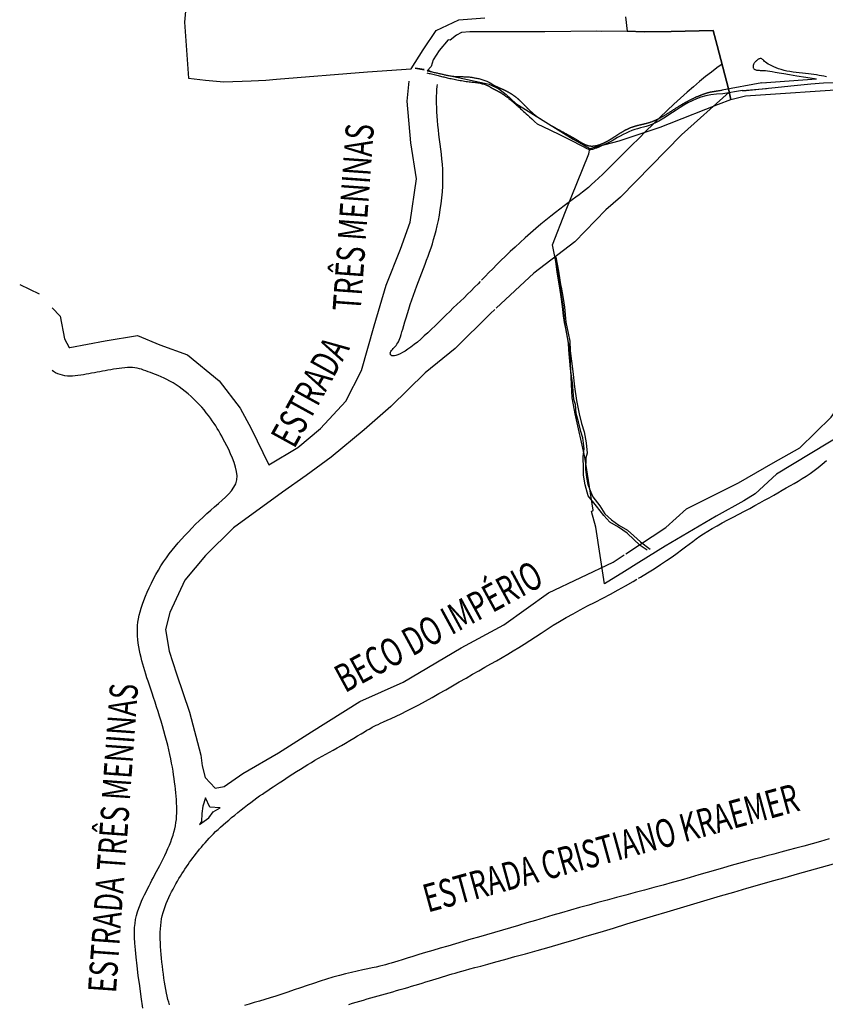
# Model space of a CAD drawing. Extents: x 181011 to 183676, y 1665935 to 1666937.
# Drawn here: x 183459 to 183504, y 1666431 to 1666486 of the extents above; entities that cross this region are included whole.
import ezdxf

# ---------------------------------------------------------------- set-up
doc = ezdxf.new("R2010")
doc.units = 0
doc.header["$LTSCALE"] = 10
doc.header["$MEASUREMENT"] = 0
doc.linetypes.add('DASHED', pattern=[0.75, 0.5, -0.25])
doc.linetypes.add('HIDDEN', pattern=[0.375, 0.25, -0.125])
doc.layers.add('TOP-SITUAÇÃO', color=7, linetype='Continuous')
doc.styles.add('8000', font='ROMANS.SHX', dxfattribs={"height": 12})

msp = doc.modelspace()

# ---------------------------------------------------------------- linework, layer by layer
at = {"layer": 'TOP-SITUAÇÃO'}
for p, q in [((183481.378, 1666483.59), (183481.868, 1666483.508)), ((183481.383, 1666483.616), (183481.872, 1666483.534)), ((183480.924, 1666481.76), (183481.04, 1666482.866)), ((183481.141, 1666479.436), (183480.924, 1666481.76)), ((183481.447, 1666477.425), (183481.141, 1666479.436)), ((183481.094, 1666474.994), (183481.447, 1666477.425)), ((183480.565, 1666473.49), (183481.094, 1666474.994)), ((183479.762, 1666471.491), (183480.565, 1666473.49)), ((183459.321, 1666471.533), (183460.411, 1666470.997)), ((183479.083, 1666469.22), (183479.762, 1666471.491)), ((183461.137, 1666470.227), (183461.58, 1666469.756)), ((183461.58, 1666469.756), (183461.818, 1666468.499)), ((183478.373, 1666466.721), (183479.083, 1666469.22)), ((183461.818, 1666468.499), (183462.087, 1666468.016)), ((183464.082, 1666468.377), (183465.899, 1666468.677)), ((183465.899, 1666468.677), (183467.127, 1666468.155)), ((183462.087, 1666468.016), (183462.112, 1666468.005)), ((183462.112, 1666468.005), (183464.082, 1666468.377)), ((183467.127, 1666468.155), (183468.682, 1666467.594)), ((183468.682, 1666467.594), (183470.443, 1666466.154)), ((183477.515, 1666465.008), (183478.373, 1666466.721)), ((183470.443, 1666466.154), (183471.611, 1666464.618)), ((183471.611, 1666464.618), (183472.223, 1666463.496)), ((183476.104, 1666463.485), (183477.515, 1666465.008)), ((183472.223, 1666463.496), (183473.222, 1666461.463)), ((183474.827, 1666462.431), (183476.104, 1666463.485)), ((183473.222, 1666461.463), (183474.827, 1666462.431))]:
    msp.add_line(p, q, dxfattribs=at)
for points in [[(183468.708, 1666488.465), (183468.504, 1666486.153), (183468.74, 1666483.045), (183469.678, 1666482.921), (183470.713, 1666482.835), (183472.226, 1666482.886), (183473.038, 1666482.93), (183473.645, 1666482.976), (183478.707, 1666483.391), (183481.151, 1666483.553), (183481.813, 1666484.616), (183482.539, 1666485.702), (183483.809, 1666486.292), (183483.809, 1666486.292), (183485.264, 1666486.396)], [(183493.104, 1666486.456), (183493.191, 1666485.659), (183494.136, 1666485.625), (183495.64, 1666485.634), (183497.993, 1666485.688), (183498.217, 1666484.857), (183498.84, 1666482.441), (183498.985, 1666481.847), (183499.794, 1666482.043), (183505.917, 1666482.462), (183506.832, 1666482.29), (183511.093, 1666482.323), (183511.323, 1666482.912), (183511.251, 1666483.657), (183509.844, 1666485.041), (183509.778, 1666485.423), (183510.517, 1666485.561), (183510.849, 1666486.498)], [(183504.31, 1666483.115), (183504.168, 1666483.141), (183504.03, 1666483.166), (183503.893, 1666483.19), (183503.754, 1666483.214), (183503.611, 1666483.236), (183503.462, 1666483.256), (183503.304, 1666483.275), (183503.139, 1666483.293), (183502.969, 1666483.311), (183502.795, 1666483.33), (183502.62, 1666483.351), (183502.445, 1666483.375), (183502.273, 1666483.403), (183502.104, 1666483.436), (183501.942, 1666483.473), (183501.786, 1666483.516), (183501.639, 1666483.563), (183501.5, 1666483.612), (183501.372, 1666483.664), (183501.255, 1666483.718), (183501.15, 1666483.772), (183501.058, 1666483.825), (183500.979, 1666483.878), (183500.913, 1666483.928), (183500.858, 1666483.975), (183500.811, 1666484.018), (183500.771, 1666484.056), (183500.736, 1666484.087), (183500.704, 1666484.111), (183500.673, 1666484.127), (183500.641, 1666484.133), (183500.609, 1666484.132), (183500.577, 1666484.124), (183500.545, 1666484.11), (183500.513, 1666484.091), (183500.482, 1666484.069), (183500.451, 1666484.045), (183500.421, 1666484.02), (183500.393, 1666483.995), (183500.366, 1666483.97), (183500.34, 1666483.945), (183500.317, 1666483.92), (183500.295, 1666483.894), (183500.276, 1666483.868), (183500.258, 1666483.841), (183500.244, 1666483.813), (183500.232, 1666483.784), (183500.223, 1666483.754), (183500.217, 1666483.724), (183500.215, 1666483.694), (183500.216, 1666483.665), (183500.221, 1666483.637), (183500.23, 1666483.61), (183500.243, 1666483.586), (183500.261, 1666483.564), (183500.283, 1666483.544), (183500.31, 1666483.527), (183500.341, 1666483.512), (183500.375, 1666483.5), (183500.414, 1666483.49), (183500.457, 1666483.482), (183500.504, 1666483.477), (183500.554, 1666483.474), (183500.61, 1666483.473), (183500.673, 1666483.472), (183500.744, 1666483.469), (183500.825, 1666483.466), (183500.918, 1666483.459), (183501.024, 1666483.447), (183501.146, 1666483.431), (183501.285, 1666483.409), (183501.453, 1666483.379), (183501.662, 1666483.342), (183501.925, 1666483.296), (183502.253, 1666483.24), (183502.659, 1666483.174), (183503.155, 1666483.096), (183503.753, 1666483.006)], [(183482.025, 1666483.332), (183482.083, 1666483.32), (183482.147, 1666483.305), (183482.216, 1666483.289), (183482.289, 1666483.272), (183482.363, 1666483.254), (183482.438, 1666483.235), (183482.513, 1666483.217), (183482.585, 1666483.199), (183482.654, 1666483.182), (183482.72, 1666483.165), (183482.784, 1666483.149), (183482.847, 1666483.133), (183482.909, 1666483.118), (183482.971, 1666483.103), (183483.034, 1666483.088), (183483.1, 1666483.072), (183483.167, 1666483.057), (183483.237, 1666483.041), (183483.31, 1666483.025), (183483.384, 1666483.009), (183483.461, 1666482.992), (183483.54, 1666482.976), (183483.621, 1666482.96), (183483.704, 1666482.944), (183483.789, 1666482.929), (183483.874, 1666482.914), (183483.961, 1666482.899), (183484.047, 1666482.885), (183484.132, 1666482.872), (183484.217, 1666482.859), (183484.299, 1666482.848), (183484.379, 1666482.838), (183484.456, 1666482.829), (183484.53, 1666482.821), (183484.602, 1666482.813), (183484.671, 1666482.806), (183484.739, 1666482.798), (183484.805, 1666482.79), (183484.87, 1666482.78), (183484.933, 1666482.769), (183484.996, 1666482.757), (183485.057, 1666482.743), (183485.116, 1666482.728), (183485.173, 1666482.712), (183485.226, 1666482.696), (183485.275, 1666482.68), (183485.32, 1666482.664), (183485.359, 1666482.649), (183485.392, 1666482.636), (183485.421, 1666482.623), (183485.445, 1666482.612), (183485.465, 1666482.601), (183485.482, 1666482.591), (183485.497, 1666482.582), (183485.51, 1666482.573), (183485.523, 1666482.564), (183485.536, 1666482.556), (183485.549, 1666482.547), (183485.562, 1666482.539), (183485.575, 1666482.531), (183485.588, 1666482.523), (183485.602, 1666482.515), (183485.615, 1666482.507), (183485.628, 1666482.5), (183485.641, 1666482.492), (183485.655, 1666482.484), (183485.668, 1666482.477), (183485.682, 1666482.47), (183485.695, 1666482.462), (183485.709, 1666482.455), (183485.722, 1666482.448), (183485.736, 1666482.441), (183485.75, 1666482.434), (183485.764, 1666482.427), (183485.777, 1666482.419), (183485.791, 1666482.412), (183485.805, 1666482.405), (183485.819, 1666482.398), (183485.833, 1666482.391), (183485.847, 1666482.384), (183485.862, 1666482.377), (183485.876, 1666482.37), (183485.89, 1666482.362), (183485.905, 1666482.355), (183485.919, 1666482.348), (183485.934, 1666482.34), (183485.948, 1666482.333), (183485.963, 1666482.325), (183485.978, 1666482.317), (183485.993, 1666482.31), (183486.008, 1666482.302), (183486.023, 1666482.294), (183486.038, 1666482.285), (183486.053, 1666482.277), (183486.068, 1666482.268), (183486.084, 1666482.26), (183486.099, 1666482.251), (183486.115, 1666482.242), (183486.131, 1666482.232), (183486.147, 1666482.223), (183486.163, 1666482.213), (183486.179, 1666482.203), (183486.196, 1666482.192), (183486.213, 1666482.181), (183486.23, 1666482.17), (183486.247, 1666482.159), (183486.265, 1666482.147), (183486.283, 1666482.135), (183486.301, 1666482.122), (183486.32, 1666482.109), (183486.339, 1666482.096), (183486.358, 1666482.082), (183486.378, 1666482.068), (183486.399, 1666482.053), (183486.42, 1666482.037), (183486.441, 1666482.021), (183486.463, 1666482.004), (183486.485, 1666481.987), (183486.508, 1666481.969), (183486.532, 1666481.951), (183486.556, 1666481.932), (183486.581, 1666481.912), (183486.606, 1666481.892), (183486.633, 1666481.87), (183486.659, 1666481.848), (183486.687, 1666481.826), (183486.715, 1666481.802), (183486.744, 1666481.778), (183486.774, 1666481.753), (183486.805, 1666481.727), (183486.836, 1666481.7), (183486.868, 1666481.672), (183486.902, 1666481.644), (183486.936, 1666481.614), (183486.971, 1666481.584), (183487.007, 1666481.553), (183487.043, 1666481.52), (183487.082, 1666481.486), (183487.122, 1666481.451), (183487.164, 1666481.413), (183487.209, 1666481.373), (183487.256, 1666481.33), (183487.308, 1666481.284), (183487.363, 1666481.234), (183487.422, 1666481.18), (183487.489, 1666481.12), (183487.565, 1666481.05), (183487.654, 1666480.969), (183487.758, 1666480.873), (183487.879, 1666480.761), (183488.022, 1666480.628), (183488.188, 1666480.474)], [(183482.093, 1666483.495), (183482.128, 1666483.469), (183482.169, 1666483.446), (183482.216, 1666483.425), (183482.267, 1666483.407), (183482.32, 1666483.391), (183482.376, 1666483.376), (183482.432, 1666483.362), (183482.487, 1666483.349), (183482.54, 1666483.337), (183482.592, 1666483.325), (183482.643, 1666483.314), (183482.692, 1666483.303), (183482.74, 1666483.292), (183482.786, 1666483.282), (183482.832, 1666483.271), (183482.878, 1666483.261), (183482.923, 1666483.251), (183482.968, 1666483.24), (183483.013, 1666483.23), (183483.058, 1666483.22), (183483.104, 1666483.21), (183483.152, 1666483.201), (183483.201, 1666483.191), (183483.252, 1666483.182), (183483.304, 1666483.173), (183483.359, 1666483.165), (183483.417, 1666483.157), (183483.476, 1666483.149), (183483.538, 1666483.143), (183483.602, 1666483.137), (183483.668, 1666483.132), (183483.737, 1666483.128), (183483.807, 1666483.125), (183483.88, 1666483.123), (183483.952, 1666483.122), (183484.024, 1666483.121), (183484.095, 1666483.12), (183484.163, 1666483.119), (183484.227, 1666483.117), (183484.287, 1666483.115), (183484.341, 1666483.111), (183484.391, 1666483.107), (183484.438, 1666483.101), (183484.482, 1666483.095), (183484.525, 1666483.088), (183484.568, 1666483.08), (183484.612, 1666483.072), (183484.658, 1666483.063), (183484.706, 1666483.054), (183484.758, 1666483.044), (183484.812, 1666483.033), (183484.867, 1666483.022), (183484.924, 1666483.009), (183484.981, 1666482.995), (183485.039, 1666482.98), (183485.097, 1666482.963), (183485.154, 1666482.944), (183485.21, 1666482.925), (183485.265, 1666482.904), (183485.316, 1666482.884), (183485.364, 1666482.863), (183485.409, 1666482.844), (183485.449, 1666482.825), (183485.483, 1666482.809), (183485.512, 1666482.795), (183485.536, 1666482.783), (183485.555, 1666482.772), (183485.571, 1666482.764), (183485.584, 1666482.756), (183485.595, 1666482.749), (183485.604, 1666482.742), (183485.613, 1666482.736), (183485.623, 1666482.73), (183485.632, 1666482.724), (183485.642, 1666482.717), (183485.652, 1666482.711), (183485.662, 1666482.704), (183485.672, 1666482.698), (183485.682, 1666482.692), (183485.693, 1666482.686), (183485.703, 1666482.679), (183485.713, 1666482.673), (183485.724, 1666482.667), (183485.734, 1666482.661), (183485.744, 1666482.656), (183485.755, 1666482.65), (183485.765, 1666482.644), (183485.776, 1666482.639), (183485.786, 1666482.633), (183485.797, 1666482.627), (183485.807, 1666482.622), (183485.818, 1666482.617), (183485.829, 1666482.611), (183485.839, 1666482.606), (183485.85, 1666482.601), (183485.861, 1666482.595), (183485.872, 1666482.59), (183485.882, 1666482.585), (183485.893, 1666482.58), (183485.904, 1666482.575), (183485.915, 1666482.57), (183485.927, 1666482.564), (183485.938, 1666482.559), (183485.949, 1666482.554), (183485.96, 1666482.549), (183485.972, 1666482.544), (183485.983, 1666482.539), (183485.995, 1666482.534), (183486.006, 1666482.529), (183486.018, 1666482.523), (183486.03, 1666482.518), (183486.042, 1666482.513), (183486.054, 1666482.508), (183486.066, 1666482.502), (183486.078, 1666482.497), (183486.09, 1666482.492), (183486.103, 1666482.486), (183486.115, 1666482.481), (183486.128, 1666482.475), (183486.14, 1666482.47), (183486.153, 1666482.464), (183486.166, 1666482.458), (183486.179, 1666482.452), (183486.192, 1666482.447), (183486.205, 1666482.441), (183486.219, 1666482.435), (183486.232, 1666482.429), (183486.246, 1666482.422), (183486.259, 1666482.416), (183486.273, 1666482.41), (183486.287, 1666482.404), (183486.3, 1666482.397), (183486.314, 1666482.39), (183486.328, 1666482.384), (183486.342, 1666482.377), (183486.357, 1666482.37), (183486.371, 1666482.363), (183486.385, 1666482.356), (183486.399, 1666482.349), (183486.414, 1666482.342), (183486.428, 1666482.335), (183486.443, 1666482.328), (183486.458, 1666482.32), (183486.472, 1666482.312), (183486.487, 1666482.305), (183486.502, 1666482.297), (183486.517, 1666482.289), (183486.531, 1666482.281), (183486.546, 1666482.273), (183486.561, 1666482.265), (183486.576, 1666482.256), (183486.591, 1666482.248), (183486.606, 1666482.239), (183486.622, 1666482.231), (183486.637, 1666482.222), (183486.652, 1666482.213), (183486.667, 1666482.204), (183486.682, 1666482.195), (183486.698, 1666482.186), (183486.713, 1666482.176), (183486.728, 1666482.167), (183486.743, 1666482.157), (183486.759, 1666482.147), (183486.774, 1666482.137), (183486.789, 1666482.127), (183486.805, 1666482.117), (183486.82, 1666482.107), (183486.835, 1666482.096), (183486.851, 1666482.085), (183486.866, 1666482.075), (183486.881, 1666482.064), (183486.897, 1666482.053), (183486.912, 1666482.041), (183486.927, 1666482.03), (183486.943, 1666482.019), (183486.958, 1666482.007), (183486.973, 1666481.995), (183486.988, 1666481.983), (183487.003, 1666481.971), (183487.019, 1666481.959), (183487.034, 1666481.946), (183487.049, 1666481.934), (183487.064, 1666481.921), (183487.079, 1666481.908), (183487.094, 1666481.895), (183487.109, 1666481.881), (183487.124, 1666481.868), (183487.139, 1666481.855), (183487.154, 1666481.841), (183487.169, 1666481.827), (183487.184, 1666481.813), (183487.199, 1666481.799), (183487.214, 1666481.784), (183487.229, 1666481.77), (183487.244, 1666481.755), (183487.259, 1666481.741), (183487.274, 1666481.726), (183487.289, 1666481.711), (183487.304, 1666481.696), (183487.319, 1666481.68), (183487.335, 1666481.665), (183487.35, 1666481.649), (183487.365, 1666481.634), (183487.381, 1666481.618), (183487.397, 1666481.602), (183487.412, 1666481.586), (183487.428, 1666481.57), (183487.444, 1666481.554), (183487.46, 1666481.538), (183487.476, 1666481.521), (183487.492, 1666481.505), (183487.509, 1666481.488), (183487.525, 1666481.471), (183487.542, 1666481.455), (183487.558, 1666481.438), (183487.575, 1666481.421), (183487.592, 1666481.404), (183487.61, 1666481.387), (183487.627, 1666481.37), (183487.645, 1666481.352), (183487.663, 1666481.335), (183487.681, 1666481.318), (183487.699, 1666481.3), (183487.717, 1666481.283), (183487.736, 1666481.265), (183487.755, 1666481.247), (183487.774, 1666481.23), (183487.793, 1666481.212), (183487.812, 1666481.194), (183487.832, 1666481.176), (183487.852, 1666481.158), (183487.872, 1666481.141), (183487.893, 1666481.123), (183487.914, 1666481.105), (183487.935, 1666481.087), (183487.956, 1666481.069), (183487.978, 1666481.05), (183488, 1666481.032), (183488.022, 1666481.014), (183488.044, 1666480.996), (183488.067, 1666480.978), (183488.09, 1666480.96), (183488.114, 1666480.941), (183488.137, 1666480.923), (183488.162, 1666480.905), (183488.186, 1666480.887), (183488.211, 1666480.869), (183488.236, 1666480.85), (183488.261, 1666480.832), (183488.287, 1666480.814), (183488.313, 1666480.796), (183488.339, 1666480.778), (183488.366, 1666480.759), (183488.393, 1666480.741), (183488.42, 1666480.723), (183488.448, 1666480.705), (183488.476, 1666480.687), (183488.504, 1666480.669), (183488.532, 1666480.651), (183488.56, 1666480.633), (183488.589, 1666480.615), (183488.618, 1666480.597), (183488.647, 1666480.579), (183488.677, 1666480.561), (183488.706, 1666480.543), (183488.736, 1666480.525), (183488.766, 1666480.507), (183488.795, 1666480.49), (183488.825, 1666480.472), (183488.856, 1666480.454), (183488.886, 1666480.437), (183488.916, 1666480.419), (183488.947, 1666480.402), (183488.977, 1666480.384), (183489.008, 1666480.367), (183489.038, 1666480.35), (183489.069, 1666480.332), (183489.099, 1666480.315), (183489.13, 1666480.298), (183489.161, 1666480.281), (183489.191, 1666480.264), (183489.222, 1666480.247), (183489.252, 1666480.23), (183489.283, 1666480.214), (183489.313, 1666480.197), (183489.343, 1666480.18), (183489.374, 1666480.164), (183489.404, 1666480.148), (183489.434, 1666480.131), (183489.464, 1666480.115), (183489.493, 1666480.099), (183489.523, 1666480.083), (183489.552, 1666480.067), (183489.582, 1666480.051), (183489.611, 1666480.035), (183489.64, 1666480.02), (183489.668, 1666480.004), (183489.697, 1666479.989), (183489.725, 1666479.973), (183489.753, 1666479.958), (183489.78, 1666479.943), (183489.808, 1666479.928), (183489.835, 1666479.913), (183489.862, 1666479.898), (183489.888, 1666479.884), (183489.914, 1666479.869), (183489.94, 1666479.855), (183489.966, 1666479.84), (183489.991, 1666479.826), (183490.016, 1666479.812), (183490.04, 1666479.798), (183490.065, 1666479.785), (183490.088, 1666479.771), (183490.112, 1666479.758), (183490.135, 1666479.744), (183490.157, 1666479.731), (183490.18, 1666479.718), (183490.202, 1666479.705), (183490.223, 1666479.692), (183490.244, 1666479.68), (183490.265, 1666479.667), (183490.286, 1666479.655), (183490.306, 1666479.643), (183490.326, 1666479.631), (183490.346, 1666479.619), (183490.365, 1666479.607), (183490.384, 1666479.596), (183490.403, 1666479.585), (183490.421, 1666479.573), (183490.439, 1666479.562), (183490.457, 1666479.551), (183490.475, 1666479.541), (183490.492, 1666479.53), (183490.51, 1666479.52), (183490.526, 1666479.51), (183490.543, 1666479.5), (183490.56, 1666479.49), (183490.576, 1666479.48), (183490.592, 1666479.471), (183490.608, 1666479.461), (183490.624, 1666479.452), (183490.639, 1666479.443), (183490.654, 1666479.434), (183490.67, 1666479.426), (183490.685, 1666479.417), (183490.699, 1666479.409), (183490.714, 1666479.401), (183490.729, 1666479.393), (183490.743, 1666479.386), (183490.758, 1666479.378), (183490.772, 1666479.371), (183490.786, 1666479.364), (183490.8, 1666479.357), (183490.814, 1666479.35), (183490.828, 1666479.344), (183490.841, 1666479.337), (183490.855, 1666479.331), (183490.869, 1666479.325), (183490.882, 1666479.32), (183490.896, 1666479.314), (183490.91, 1666479.309), (183490.923, 1666479.304), (183490.936, 1666479.299), (183490.95, 1666479.295), (183490.963, 1666479.29), (183490.977, 1666479.286), (183490.99, 1666479.282), (183491.004, 1666479.278), (183491.017, 1666479.275), (183491.031, 1666479.272), (183491.044, 1666479.268), (183491.058, 1666479.266), (183491.072, 1666479.263), (183491.085, 1666479.261), (183491.099, 1666479.258), (183491.113, 1666479.256), (183491.127, 1666479.255), (183491.141, 1666479.253), (183491.155, 1666479.252), (183491.169, 1666479.251), (183491.184, 1666479.25), (183491.198, 1666479.249), (183491.212, 1666479.249), (183491.227, 1666479.249), (183491.241, 1666479.249), (183491.256, 1666479.249), (183491.271, 1666479.25), (183491.285, 1666479.251), (183491.3, 1666479.252), (183491.315, 1666479.253), (183491.33, 1666479.254), (183491.345, 1666479.256), (183491.361, 1666479.258), (183491.376, 1666479.26), (183491.391, 1666479.262), (183491.407, 1666479.264), (183491.422, 1666479.267), (183491.438, 1666479.27), (183491.453, 1666479.273), (183491.469, 1666479.276), (183491.485, 1666479.28), (183491.501, 1666479.283), (183491.517, 1666479.287), (183491.533, 1666479.291), (183491.549, 1666479.296), (183491.565, 1666479.3), (183491.581, 1666479.305), (183491.597, 1666479.31), (183491.614, 1666479.315), (183491.63, 1666479.32), (183491.647, 1666479.325), (183491.663, 1666479.331), (183491.68, 1666479.337), (183491.696, 1666479.343), (183491.713, 1666479.349), (183491.73, 1666479.355), (183491.747, 1666479.362), (183491.764, 1666479.368), (183491.781, 1666479.375), (183491.798, 1666479.382), (183491.815, 1666479.39), (183491.832, 1666479.397), (183491.849, 1666479.405), (183491.867, 1666479.413), (183491.884, 1666479.421), (183491.901, 1666479.429), (183491.919, 1666479.437), (183491.936, 1666479.445), (183491.954, 1666479.454), (183491.972, 1666479.463), (183491.989, 1666479.472), (183492.007, 1666479.481), (183492.025, 1666479.49), (183492.043, 1666479.5), (183492.061, 1666479.509), (183492.079, 1666479.519), (183492.097, 1666479.529), (183492.115, 1666479.539), (183492.133, 1666479.549), (183492.151, 1666479.56), (183492.169, 1666479.57), (183492.187, 1666479.581), (183492.206, 1666479.592), (183492.224, 1666479.603), (183492.242, 1666479.614), (183492.261, 1666479.625), (183492.279, 1666479.636), (183492.298, 1666479.648), (183492.316, 1666479.659), (183492.335, 1666479.671), (183492.354, 1666479.682), (183492.372, 1666479.694), (183492.391, 1666479.706), (183492.41, 1666479.718), (183492.429, 1666479.73), (183492.448, 1666479.742), (183492.467, 1666479.754), (183492.485, 1666479.766), (183492.504, 1666479.779), (183492.523, 1666479.791), (183492.543, 1666479.803), (183492.562, 1666479.816), (183492.581, 1666479.828), (183492.6, 1666479.84), (183492.619, 1666479.853), (183492.638, 1666479.865), (183492.658, 1666479.877), (183492.677, 1666479.89), (183492.696, 1666479.902), (183492.716, 1666479.914), (183492.735, 1666479.927), (183492.754, 1666479.939), (183492.774, 1666479.951), (183492.793, 1666479.963), (183492.813, 1666479.976), (183492.832, 1666479.988), (183492.852, 1666480), (183492.871, 1666480.012), (183492.891, 1666480.023), (183492.911, 1666480.035), (183492.93, 1666480.047), (183492.95, 1666480.059), (183492.97, 1666480.07), (183492.989, 1666480.081), (183493.009, 1666480.093), (183493.029, 1666480.104), (183493.049, 1666480.115), (183493.068, 1666480.126), (183493.088, 1666480.137), (183493.108, 1666480.147), (183493.128, 1666480.158), (183493.148, 1666480.168), (183493.168, 1666480.178), (183493.188, 1666480.188), (183493.208, 1666480.198), (183493.228, 1666480.208), (183493.247, 1666480.218), (183493.267, 1666480.227), (183493.287, 1666480.236), (183493.307, 1666480.245), (183493.327, 1666480.254), (183493.347, 1666480.262), (183493.367, 1666480.271), (183493.387, 1666480.279), (183493.407, 1666480.287), (183493.428, 1666480.294), (183493.448, 1666480.302), (183493.468, 1666480.309), (183493.488, 1666480.316), (183493.508, 1666480.323), (183493.528, 1666480.33), (183493.548, 1666480.336), (183493.568, 1666480.343), (183493.588, 1666480.349), (183493.609, 1666480.355), (183493.629, 1666480.361), (183493.649, 1666480.367), (183493.669, 1666480.373), (183493.69, 1666480.378), (183493.71, 1666480.384), (183493.73, 1666480.389), (183493.751, 1666480.395), (183493.771, 1666480.4), (183493.792, 1666480.405), (183493.812, 1666480.41), (183493.833, 1666480.415), (183493.853, 1666480.42), (183493.874, 1666480.425), (183493.894, 1666480.43), (183493.915, 1666480.435), (183493.936, 1666480.44), (183493.957, 1666480.445), (183493.977, 1666480.449), (183493.998, 1666480.454), (183494.019, 1666480.459), (183494.04, 1666480.464), (183494.061, 1666480.469), (183494.082, 1666480.474), (183494.103, 1666480.479), (183494.124, 1666480.484), (183494.145, 1666480.489), (183494.167, 1666480.494), (183494.188, 1666480.499), (183494.209, 1666480.505), (183494.231, 1666480.51), (183494.252, 1666480.516), (183494.274, 1666480.521), (183494.295, 1666480.527), (183494.317, 1666480.533), (183494.339, 1666480.539), (183494.361, 1666480.545), (183494.382, 1666480.552), (183494.404, 1666480.558), (183494.426, 1666480.565), (183494.448, 1666480.572), (183494.47, 1666480.579), (183494.493, 1666480.586), (183494.515, 1666480.593), (183494.537, 1666480.601), (183494.56, 1666480.609), (183494.582, 1666480.617), (183494.605, 1666480.625), (183494.628, 1666480.634), (183494.65, 1666480.643), (183494.673, 1666480.652), (183494.696, 1666480.661), (183494.719, 1666480.671), (183494.742, 1666480.68), (183494.765, 1666480.69), (183494.788, 1666480.701), (183494.812, 1666480.711), (183494.835, 1666480.722), (183494.859, 1666480.733), (183494.882, 1666480.745), (183494.906, 1666480.756), (183494.93, 1666480.768), (183494.953, 1666480.78), (183494.977, 1666480.793), (183495.001, 1666480.805), (183495.025, 1666480.818), (183495.049, 1666480.831), (183495.073, 1666480.844), (183495.097, 1666480.858), (183495.121, 1666480.871), (183495.146, 1666480.885), (183495.17, 1666480.899), (183495.194, 1666480.913), (183495.219, 1666480.927), (183495.243, 1666480.941), (183495.268, 1666480.956), (183495.292, 1666480.97), (183495.317, 1666480.985), (183495.341, 1666481), (183495.366, 1666481.015), (183495.391, 1666481.03), (183495.415, 1666481.046), (183495.44, 1666481.061), (183495.465, 1666481.076), (183495.489, 1666481.092), (183495.514, 1666481.107), (183495.539, 1666481.123), (183495.564, 1666481.139), (183495.588, 1666481.154), (183495.613, 1666481.17), (183495.638, 1666481.186), (183495.663, 1666481.202), (183495.688, 1666481.218), (183495.712, 1666481.234), (183495.737, 1666481.25), (183495.762, 1666481.265), (183495.787, 1666481.281), (183495.812, 1666481.297), (183495.836, 1666481.313), (183495.861, 1666481.329), (183495.886, 1666481.345), (183495.911, 1666481.361), (183495.935, 1666481.376), (183495.96, 1666481.392), (183495.985, 1666481.408), (183496.009, 1666481.423), (183496.034, 1666481.439), (183496.059, 1666481.454), (183496.083, 1666481.469), (183496.108, 1666481.485), (183496.132, 1666481.5), (183496.156, 1666481.515), (183496.181, 1666481.53), (183496.205, 1666481.544), (183496.229, 1666481.559), (183496.254, 1666481.574), (183496.278, 1666481.588), (183496.302, 1666481.602), (183496.326, 1666481.616), (183496.35, 1666481.63), (183496.374, 1666481.644), (183496.398, 1666481.658), (183496.422, 1666481.671), (183496.445, 1666481.685), (183496.469, 1666481.698), (183496.493, 1666481.711), (183496.516, 1666481.724), (183496.539, 1666481.737), (183496.563, 1666481.749), (183496.586, 1666481.762), (183496.609, 1666481.774), (183496.632, 1666481.786), (183496.655, 1666481.798), (183496.678, 1666481.81), (183496.701, 1666481.821), (183496.723, 1666481.833), (183496.746, 1666481.844), (183496.768, 1666481.855), (183496.79, 1666481.866), (183496.812, 1666481.877), (183496.834, 1666481.888), (183496.856, 1666481.898), (183496.878, 1666481.909), (183496.9, 1666481.919), (183496.921, 1666481.929), (183496.943, 1666481.939), (183496.964, 1666481.949), (183496.985, 1666481.959), (183497.006, 1666481.968), (183497.026, 1666481.977), (183497.047, 1666481.987), (183497.067, 1666481.996), (183497.088, 1666482.005), (183497.108, 1666482.013), (183497.128, 1666482.022), (183497.147, 1666482.03), (183497.167, 1666482.039), (183497.186, 1666482.047), (183497.206, 1666482.055), (183497.225, 1666482.063), (183497.244, 1666482.07), (183497.262, 1666482.078), (183497.281, 1666482.085), (183497.299, 1666482.092), (183497.317, 1666482.1), (183497.335, 1666482.106), (183497.353, 1666482.113), (183497.37, 1666482.12), (183497.387, 1666482.126), (183497.404, 1666482.133), (183497.421, 1666482.139), (183497.438, 1666482.145), (183497.454, 1666482.151), (183497.47, 1666482.157), (183497.486, 1666482.162), (183497.502, 1666482.168), (183497.517, 1666482.173), (183497.532, 1666482.178), (183497.547, 1666482.183), (183497.562, 1666482.188), (183497.576, 1666482.193), (183497.591, 1666482.197), (183497.605, 1666482.202), (183497.618, 1666482.206), (183497.632, 1666482.21), (183497.645, 1666482.215), (183497.659, 1666482.218), (183497.672, 1666482.222), (183497.684, 1666482.226), (183497.697, 1666482.23), (183497.709, 1666482.233), (183497.722, 1666482.236), (183497.734, 1666482.24), (183497.746, 1666482.243), (183497.758, 1666482.246), (183497.77, 1666482.249), (183497.782, 1666482.252), (183497.793, 1666482.255), (183497.805, 1666482.257), (183497.816, 1666482.26), (183497.828, 1666482.262), (183497.839, 1666482.265), (183497.851, 1666482.267), (183497.862, 1666482.27), (183497.874, 1666482.272), (183497.885, 1666482.274), (183497.897, 1666482.277), (183497.908, 1666482.279), (183497.92, 1666482.281), (183497.932, 1666482.283), (183497.943, 1666482.285), (183497.955, 1666482.287), (183497.967, 1666482.289), (183497.979, 1666482.291), (183497.991, 1666482.293), (183498.004, 1666482.295), (183498.016, 1666482.297), (183498.029, 1666482.299), (183498.041, 1666482.301), (183498.054, 1666482.303), (183498.068, 1666482.306), (183498.081, 1666482.308), (183498.095, 1666482.31), (183498.108, 1666482.312), (183498.123, 1666482.314), (183498.138, 1666482.316), (183498.154, 1666482.319), (183498.171, 1666482.321), (183498.189, 1666482.324), (183498.208, 1666482.327), (183498.229, 1666482.33), (183498.252, 1666482.333), (183498.278, 1666482.337), (183498.308, 1666482.342), (183498.343, 1666482.348), (183498.385, 1666482.354), (183498.433, 1666482.362), (183498.489, 1666482.371)], [(183500.698, 1666482.779), (183498.489, 1666482.371)], [(183500.698, 1666482.779), (183498.489, 1666482.371)], [(183499.647, 1666482.323), (183501.269, 1666482.499), (183502.508, 1666482.629), (183503.439, 1666482.718), (183504.138, 1666482.769), (183504.682, 1666482.788), (183505.147, 1666482.778), (183505.608, 1666482.744), (183506.143, 1666482.691)], [(183500.698, 1666482.779), (183503.753, 1666483.006)], [(183500.698, 1666482.779), (183500.895, 1666482.794)], [(183485, 1666471.685), (183484.883, 1666471.566), (183484.688, 1666471.368), (183484.492, 1666471.173), (183484.295, 1666470.98), (183484.098, 1666470.788), (183483.9, 1666470.598), (183483.7, 1666470.407), (183483.5, 1666470.215), (183483.298, 1666470.021), (183483.095, 1666469.825), (183482.89, 1666469.625), (183482.685, 1666469.425), (183482.48, 1666469.225), (183482.277, 1666469.028), (183482.076, 1666468.836), (183481.878, 1666468.652), (183481.684, 1666468.478), (183481.495, 1666468.315), (183481.312, 1666468.167), (183481.137, 1666468.033), (183480.97, 1666467.913), (183480.812, 1666467.81), (183480.666, 1666467.723), (183480.531, 1666467.652), (183480.411, 1666467.598), (183480.304, 1666467.562), (183480.214, 1666467.543), (183480.139, 1666467.541), (183480.08, 1666467.552), (183480.035, 1666467.575), (183480.005, 1666467.608), (183479.99, 1666467.648), (183479.988, 1666467.694), (183479.999, 1666467.742), (183480.024, 1666467.792), (183480.059, 1666467.844), (183480.102, 1666467.897), (183480.152, 1666467.952), (183480.205, 1666468.008), (183480.259, 1666468.067), (183480.311, 1666468.129), (183480.36, 1666468.193), (183480.404, 1666468.26), (183480.443, 1666468.333), (183480.479, 1666468.414), (183480.515, 1666468.506), (183480.551, 1666468.612), (183480.589, 1666468.735), (183480.632, 1666468.877), (183480.68, 1666469.04), (183480.736, 1666469.227), (183480.798, 1666469.436), (183480.867, 1666469.661), (183480.941, 1666469.901), (183481.02, 1666470.152), (183481.102, 1666470.409), (183481.189, 1666470.67), (183481.278, 1666470.931), (183481.369, 1666471.189), (183481.462, 1666471.443), (183481.555, 1666471.694), (183481.649, 1666471.94), (183481.742, 1666472.183), (183481.834, 1666472.421), (183481.924, 1666472.656), (183482.012, 1666472.886), (183482.097, 1666473.112), (183482.179, 1666473.337), (183482.257, 1666473.562), (183482.333, 1666473.792), (183482.405, 1666474.028), (183482.475, 1666474.273), (183482.542, 1666474.531), (183482.606, 1666474.804), (183482.667, 1666475.093), (183482.724, 1666475.397), (183482.776, 1666475.711), (183482.821, 1666476.033), (183482.86, 1666476.359), (183482.89, 1666476.686), (183482.911, 1666477.01), (183482.921, 1666477.328), (183482.92, 1666477.636), (183482.91, 1666477.936), (183482.891, 1666478.229), (183482.865, 1666478.515), (183482.835, 1666478.796), (183482.802, 1666479.072), (183482.767, 1666479.345), (183482.733, 1666479.616), (183482.701, 1666479.885), (183482.672, 1666480.152), (183482.645, 1666480.415), (183482.621, 1666480.672), (183482.602, 1666480.923), (183482.586, 1666481.166), (183482.575, 1666481.4), (183482.569, 1666481.623), (183482.568, 1666481.835), (183482.572, 1666482.035), (183482.579, 1666482.225), (183482.59, 1666482.405), (183482.602, 1666482.576), (183482.612, 1666482.687)], [(183506.356, 1666463.866), (183501.517, 1666460.937), (183500.332, 1666459.846), (183499.708, 1666459.454), (183498.152, 1666458.59), (183495.316, 1666456.926), (183493.839, 1666456.01), (183493.049, 1666455.51), (183491.925, 1666454.83), (183491.444, 1666457.991), (183491.212, 1666458.855), (183491.304, 1666458.938), (183490.83, 1666461.896), (183490.292, 1666464.302), (183490.137, 1666465.203), (183489.991, 1666467.877), (183489.727, 1666469.41), (183489.624, 1666470.307), (183489.331, 1666472.244), (183489.023, 1666473.729), (183489.753, 1666475.596), (183491.05, 1666478.815), (183491.119, 1666479.117), (183492.755, 1666479.548), (183495.029, 1666480.295), (183495.563, 1666480.514), (183498.287, 1666481.581), (183498.985, 1666481.847), (183499.794, 1666482.043), (183505.917, 1666482.462)], [(183499.634, 1666482.347), (183498.521, 1666482.166)], [(183499.634, 1666482.347), (183498.521, 1666482.166)], [(183499.634, 1666482.347), (183500.957, 1666482.465)], [(183498.521, 1666482.166), (183498.182, 1666482.15), (183497.869, 1666482.112), (183497.579, 1666482.052), (183497.307, 1666481.974), (183497.053, 1666481.881), (183496.812, 1666481.774), (183496.581, 1666481.655), (183496.359, 1666481.529), (183496.143, 1666481.396), (183495.932, 1666481.26), (183495.726, 1666481.123), (183495.525, 1666480.989), (183495.329, 1666480.861), (183495.139, 1666480.742), (183494.954, 1666480.634), (183494.774, 1666480.54), (183494.599, 1666480.464), (183494.429, 1666480.401), (183494.262, 1666480.348), (183494.098, 1666480.303), (183493.937, 1666480.26), (183493.776, 1666480.217), (183493.617, 1666480.169), (183493.456, 1666480.114), (183493.295, 1666480.049), (183493.134, 1666479.974), (183492.973, 1666479.893), (183492.813, 1666479.808), (183492.656, 1666479.72), (183492.501, 1666479.633), (183492.351, 1666479.548), (183492.205, 1666479.468), (183492.065, 1666479.396), (183491.931, 1666479.33), (183491.805, 1666479.271), (183491.687, 1666479.22), (183491.578, 1666479.175), (183491.48, 1666479.137), (183491.393, 1666479.105), (183491.317, 1666479.079), (183491.255, 1666479.06), (183491.201, 1666479.048), (183491.154, 1666479.042), (183491.11, 1666479.044), (183491.064, 1666479.054), (183491.014, 1666479.073), (183490.957, 1666479.1), (183490.888, 1666479.136), (183490.802, 1666479.184), (183490.682, 1666479.25), (183490.509, 1666479.341), (183490.265, 1666479.467), (183489.93, 1666479.635), (183489.484, 1666479.853), (183488.91, 1666480.13), (183488.188, 1666480.474)], [(183494.304, 1666456.706), (183493.917, 1666456.967), (183493.198, 1666457.646), (183492.706, 1666457.99), (183492.223, 1666458.259), (183491.893, 1666458.628), (183491.479, 1666459.147), (183491.028, 1666459.73), (183490.859, 1666460.352), (183490.752, 1666460.891), (183490.768, 1666461.265), (183490.751, 1666461.914), (183490.797, 1666462.371), (183490.721, 1666462.96), (183490.612, 1666463.314), (183490.486, 1666463.853), (183490.35, 1666464.331), (183490.307, 1666464.834), (183490.23, 1666465.104), (183490.141, 1666466.029), (183490.039, 1666466.822), (183489.941, 1666467.87), (183489.916, 1666468.246), (183489.865, 1666468.559), (183489.768, 1666469.06), (183489.706, 1666469.403), (183489.646, 1666469.771), (183489.587, 1666470.301), (183489.506, 1666470.832), (183489.449, 1666471.339), (183489.294, 1666472.216), (183489.229, 1666472.684), (183489.196, 1666472.945)], [(183489.217, 1666473.04), (183489.368, 1666472.273), (183489.484, 1666471.524), (183489.506, 1666471.368), (183489.62, 1666470.738), (183489.707, 1666470.251), (183489.771, 1666469.427), (183489.912, 1666468.809), (183489.995, 1666468.368), (183490.012, 1666467.824), (183490.172, 1666466.661), (183490.266, 1666465.813), (183490.375, 1666465.046), (183490.479, 1666464.494), (183490.525, 1666464.302), (183490.652, 1666463.771), (183490.8, 1666463.306), (183490.9, 1666462.681), (183490.959, 1666462.111), (183490.892, 1666461.852), (183490.867, 1666461.198), (183490.925, 1666460.759), (183490.998, 1666460.37), (183491.162, 1666459.938), (183491.272, 1666459.668), (183491.666, 1666459.172), (183491.957, 1666458.729), (183492.325, 1666458.399), (183492.729, 1666458.102), (183493.22, 1666457.822), (183493.569, 1666457.503), (183493.933, 1666457.163), (183494.482, 1666456.748)], [(183485.816, 1666470.134), (183485.583, 1666469.915), (183483.609, 1666467.956), (183481.933, 1666466.604), (183480.013, 1666464.724), (183478.537, 1666463.41), (183476.687, 1666461.888), (183475.295, 1666460.866), (183473.967, 1666459.933), (183471.251, 1666457.95), (183469.675, 1666456.396), (183468.536, 1666455.03), (183467.692, 1666453.228), (183467.45, 1666452.274), (183467.655, 1666451.066), (183468.067, 1666449.809), (183468.798, 1666447.663), (183469.423, 1666445.254), (183469.5, 1666444.662), (183469.66, 1666444.024), (183470.224, 1666443.418), (183470.73, 1666443.514), (183471.755, 1666444.232), (183473.746, 1666445.395), (183475.584, 1666446.567), (183478.293, 1666448.262), (183480.709, 1666449.339), (183483.932, 1666451.258), (183486.311, 1666452.535), (183488.801, 1666454.316), (183492.407, 1666456.032), (183493.026, 1666456.44)], [(183466.179, 1666431.148), (183466.094, 1666431.774), (183466.012, 1666432.39), (183465.935, 1666432.976), (183465.869, 1666433.514), (183465.814, 1666433.99), (183465.772, 1666434.408), (183465.742, 1666434.774), (183465.725, 1666435.096), (183465.721, 1666435.383), (183465.73, 1666435.64), (183465.751, 1666435.876), (183465.785, 1666436.098), (183465.832, 1666436.313), (183465.89, 1666436.521), (183465.956, 1666436.723), (183466.031, 1666436.919), (183466.111, 1666437.109), (183466.194, 1666437.292), (183466.28, 1666437.469), (183466.365, 1666437.64), (183466.449, 1666437.805), (183466.532, 1666437.966), (183466.615, 1666438.124), (183466.698, 1666438.281), (183466.781, 1666438.438), (183466.865, 1666438.598), (183466.951, 1666438.762), (183467.04, 1666438.932), (183467.132, 1666439.109), (183467.225, 1666439.292), (183467.318, 1666439.479), (183467.411, 1666439.67), (183467.501, 1666439.862), (183467.587, 1666440.054), (183467.669, 1666440.244), (183467.743, 1666440.432), (183467.811, 1666440.615), (183467.871, 1666440.794), (183467.923, 1666440.971), (183467.967, 1666441.147), (183468.004, 1666441.321), (183468.034, 1666441.496), (183468.057, 1666441.672), (183468.072, 1666441.85), (183468.081, 1666442.031), (183468.083, 1666442.215), (183468.08, 1666442.402), (183468.071, 1666442.591), (183468.059, 1666442.782), (183468.043, 1666442.974), (183468.025, 1666443.168), (183468.004, 1666443.363), (183467.983, 1666443.559), (183467.959, 1666443.757), (183467.934, 1666443.958), (183467.905, 1666444.164), (183467.873, 1666444.375), (183467.836, 1666444.592), (183467.795, 1666444.818), (183467.749, 1666445.053), (183467.697, 1666445.298), (183467.639, 1666445.551), (183467.577, 1666445.812), (183467.51, 1666446.078), (183467.439, 1666446.348), (183467.364, 1666446.621), (183467.286, 1666446.895), (183467.206, 1666447.167), (183467.124, 1666447.438), (183467.041, 1666447.704), (183466.957, 1666447.967), (183466.873, 1666448.223), (183466.791, 1666448.473), (183466.71, 1666448.715), (183466.632, 1666448.948), (183466.557, 1666449.171), (183466.486, 1666449.383), (183466.419, 1666449.586), (183466.356, 1666449.782), (183466.296, 1666449.972), (183466.24, 1666450.159), (183466.187, 1666450.345), (183466.136, 1666450.531), (183466.089, 1666450.72), (183466.045, 1666450.913), (183466.004, 1666451.109), (183465.967, 1666451.308), (183465.936, 1666451.508), (183465.912, 1666451.708), (183465.895, 1666451.908), (183465.886, 1666452.107), (183465.886, 1666452.303), (183465.896, 1666452.496), (183465.916, 1666452.687), (183465.947, 1666452.878), (183465.987, 1666453.071), (183466.038, 1666453.267), (183466.098, 1666453.469), (183466.168, 1666453.679), (183466.249, 1666453.897), (183466.339, 1666454.126), (183466.438, 1666454.362), (183466.547, 1666454.605), (183466.663, 1666454.852), (183466.787, 1666455.099), (183466.917, 1666455.346), (183467.054, 1666455.588), (183467.197, 1666455.825), (183467.345, 1666456.054), (183467.498, 1666456.275), (183467.656, 1666456.491), (183467.82, 1666456.701), (183467.99, 1666456.909), (183468.165, 1666457.114), (183468.346, 1666457.318), (183468.534, 1666457.523), (183468.727, 1666457.729), (183468.925, 1666457.936), (183469.129, 1666458.142), (183469.336, 1666458.346), (183469.546, 1666458.548), (183469.758, 1666458.746), (183469.971, 1666458.939), (183470.186, 1666459.127), (183470.399, 1666459.308), (183470.606, 1666459.485), (183470.803, 1666459.66), (183470.982, 1666459.838), (183471.14, 1666460.02), (183471.27, 1666460.21), (183471.366, 1666460.41), (183471.423, 1666460.623), (183471.439, 1666460.852), (183471.416, 1666461.093), (183471.363, 1666461.34), (183471.286, 1666461.59), (183471.191, 1666461.838), (183471.085, 1666462.08), (183470.975, 1666462.31), (183470.867, 1666462.524), (183470.767, 1666462.719), (183470.675, 1666462.897), (183470.588, 1666463.06), (183470.504, 1666463.213), (183470.421, 1666463.358), (183470.337, 1666463.497), (183470.25, 1666463.636), (183470.159, 1666463.776), (183470.061, 1666463.919), (183469.956, 1666464.067), (183469.845, 1666464.218), (183469.727, 1666464.37), (183469.602, 1666464.524), (183469.47, 1666464.679), (183469.332, 1666464.832), (183469.187, 1666464.985), (183469.036, 1666465.135), (183468.879, 1666465.282), (183468.717, 1666465.425), (183468.552, 1666465.562), (183468.384, 1666465.693), (183468.214, 1666465.817), (183468.043, 1666465.933), (183467.872, 1666466.039), (183467.702, 1666466.135), (183467.534, 1666466.222), (183467.369, 1666466.301), (183467.207, 1666466.373), (183467.049, 1666466.439), (183466.897, 1666466.499), (183466.751, 1666466.556), (183466.612, 1666466.609), (183466.48, 1666466.66), (183466.354, 1666466.708), (183466.232, 1666466.753), (183466.112, 1666466.792), (183465.993, 1666466.827), (183465.871, 1666466.855), (183465.745, 1666466.876), (183465.614, 1666466.888), (183465.475, 1666466.892), (183465.33, 1666466.889), (183465.179, 1666466.878), (183465.025, 1666466.862), (183464.868, 1666466.842), (183464.71, 1666466.818), (183464.551, 1666466.792), (183464.394, 1666466.764), (183464.239, 1666466.737), (183464.086, 1666466.709), (183463.934, 1666466.682), (183463.784, 1666466.654), (183463.634, 1666466.626), (183463.484, 1666466.598), (183463.334, 1666466.569), (183463.182, 1666466.541), (183463.03, 1666466.512), (183462.877, 1666466.485), (183462.723, 1666466.459), (183462.57, 1666466.438), (183462.419, 1666466.421), (183462.269, 1666466.411), (183462.123, 1666466.408), (183461.979, 1666466.415), (183461.84, 1666466.431), (183461.704, 1666466.458), (183461.573, 1666466.495), (183461.447, 1666466.544), (183461.325, 1666466.604), (183461.207, 1666466.675), (183461.137, 1666466.728)], [(183467.683, 1666431.34), (183467.635, 1666431.48), (183467.589, 1666431.636), (183467.546, 1666431.806), (183467.506, 1666431.99), (183467.468, 1666432.184), (183467.432, 1666432.387), (183467.398, 1666432.598), (183467.366, 1666432.815), (183467.335, 1666433.035), (183467.305, 1666433.257), (183467.278, 1666433.481), (183467.252, 1666433.704), (183467.229, 1666433.927), (183467.208, 1666434.147), (183467.19, 1666434.365), (183467.176, 1666434.58), (183467.166, 1666434.789), (183467.159, 1666434.993), (183467.157, 1666435.192), (183467.16, 1666435.386), (183467.169, 1666435.576), (183467.184, 1666435.762), (183467.206, 1666435.945), (183467.236, 1666436.125), (183467.273, 1666436.303), (183467.319, 1666436.478), (183467.372, 1666436.651), (183467.432, 1666436.823), (183467.497, 1666436.991), (183467.567, 1666437.157), (183467.641, 1666437.321), (183467.717, 1666437.481), (183467.795, 1666437.638), (183467.874, 1666437.791), (183467.953, 1666437.942), (183468.033, 1666438.089), (183468.114, 1666438.233), (183468.196, 1666438.374), (183468.279, 1666438.512), (183468.362, 1666438.647), (183468.447, 1666438.779), (183468.533, 1666438.909), (183468.62, 1666439.036), (183468.708, 1666439.161), (183468.797, 1666439.285), (183468.887, 1666439.407), (183468.979, 1666439.529), (183469.071, 1666439.649), (183469.165, 1666439.77), (183469.26, 1666439.891), (183469.356, 1666440.012), (183469.455, 1666440.134), (183469.556, 1666440.256), (183469.661, 1666440.378), (183469.769, 1666440.5), (183469.881, 1666440.623), (183469.998, 1666440.746), (183470.12, 1666440.87), (183470.248, 1666440.994), (183470.381, 1666441.119), (183470.52, 1666441.247), (183470.665, 1666441.376), (183470.817, 1666441.507), (183470.974, 1666441.642), (183471.139, 1666441.78), (183471.31, 1666441.921), (183471.486, 1666442.064), (183471.665, 1666442.207), (183471.846, 1666442.349), (183472.026, 1666442.489), (183472.203, 1666442.624), (183472.376, 1666442.754), (183472.542, 1666442.875), (183472.701, 1666442.988), (183472.855, 1666443.095), (183473.005, 1666443.196), (183473.154, 1666443.295), (183473.304, 1666443.394), (183473.459, 1666443.495), (183473.619, 1666443.599), (183473.789, 1666443.71), (183473.969, 1666443.829), (183474.159, 1666443.955), (183474.356, 1666444.085), (183474.558, 1666444.219), (183474.764, 1666444.353), (183474.972, 1666444.486), (183475.18, 1666444.617), (183475.386, 1666444.743), (183475.588, 1666444.862), (183475.787, 1666444.978), (183475.987, 1666445.09), (183476.187, 1666445.2), (183476.39, 1666445.312), (183476.597, 1666445.426), (183476.81, 1666445.544), (183477.031, 1666445.669), (183477.261, 1666445.8), (183477.494, 1666445.936), (183477.727, 1666446.073), (183477.953, 1666446.207), (183478.167, 1666446.336), (183478.364, 1666446.455), (183478.539, 1666446.56), (183478.686, 1666446.65), (183478.803, 1666446.72), (183478.896, 1666446.776), (183478.973, 1666446.82), (183479.044, 1666446.858), (183479.117, 1666446.895), (183479.201, 1666446.935), (183479.305, 1666446.982), (183479.438, 1666447.041), (183479.606, 1666447.116), (183479.809, 1666447.208), (183480.043, 1666447.315), (183480.306, 1666447.438), (183480.594, 1666447.577), (183480.905, 1666447.73), (183481.236, 1666447.898), (183481.583, 1666448.079), (183481.944, 1666448.274), (183482.315, 1666448.48), (183482.693, 1666448.694), (183483.075, 1666448.912), (183483.457, 1666449.133), (183483.836, 1666449.352), (183484.209, 1666449.567), (183484.571, 1666449.775), (183484.922, 1666449.974), (183485.261, 1666450.165), (183485.591, 1666450.35), (183485.912, 1666450.532), (183486.227, 1666450.712), (183486.538, 1666450.893), (183486.845, 1666451.077), (183487.151, 1666451.265), (183487.458, 1666451.46), (183487.767, 1666451.662), (183488.081, 1666451.868), (183488.401, 1666452.078), (183488.731, 1666452.291), (183489.071, 1666452.507), (183489.425, 1666452.723), (183489.793, 1666452.94), (183490.179, 1666453.156), (183490.579, 1666453.372), (183490.99, 1666453.588), (183491.41, 1666453.807), (183491.835, 1666454.027), (183492.262, 1666454.251), (183492.688, 1666454.479), (183493.111, 1666454.712), (183493.527, 1666454.949), (183493.743, 1666455.078)], [(183504.453, 1666440.587), (183503.972, 1666440.45), (183503.503, 1666440.319), (183503.046, 1666440.193), (183502.604, 1666440.073), (183502.178, 1666439.958), (183501.767, 1666439.849), (183501.368, 1666439.743), (183500.977, 1666439.64), (183500.591, 1666439.537), (183500.204, 1666439.434), (183499.812, 1666439.328), (183499.411, 1666439.218), (183498.997, 1666439.102), (183498.567, 1666438.979), (183498.121, 1666438.849), (183497.661, 1666438.715), (183497.187, 1666438.577), (183496.703, 1666438.436), (183496.209, 1666438.294), (183495.706, 1666438.151), (183495.197, 1666438.009), (183494.683, 1666437.869), (183494.165, 1666437.73), (183493.645, 1666437.593), (183493.123, 1666437.455), (183492.602, 1666437.318), (183492.081, 1666437.18), (183491.564, 1666437.042), (183491.049, 1666436.901), (183490.54, 1666436.759), (183490.037, 1666436.616), (183489.539, 1666436.472), (183489.046, 1666436.328), (183488.561, 1666436.184), (183488.082, 1666436.042), (183487.609, 1666435.902), (183487.145, 1666435.764), (183486.687, 1666435.629), (183486.236, 1666435.497), (183485.791, 1666435.367), (183485.351, 1666435.239), (183484.914, 1666435.113), (183484.481, 1666434.987), (183484.049, 1666434.861), (183483.619, 1666434.736), (183483.189, 1666434.61), (183482.765, 1666434.485), (183482.353, 1666434.363), (183481.956, 1666434.245), (183481.582, 1666434.134), (183481.236, 1666434.029), (183480.922, 1666433.934), (183480.647, 1666433.85), (183480.413, 1666433.777), (183480.214, 1666433.715), (183480.04, 1666433.661), (183479.88, 1666433.613), (183479.727, 1666433.569), (183479.569, 1666433.527), (183479.399, 1666433.485), (183479.205, 1666433.44), (183478.98, 1666433.391), (183478.727, 1666433.338), (183478.448, 1666433.278), (183478.147, 1666433.212), (183477.827, 1666433.139), (183477.492, 1666433.059), (183477.146, 1666432.97), (183476.791, 1666432.872), (183476.432, 1666432.765), (183476.069, 1666432.65), (183475.706, 1666432.53), (183475.344, 1666432.407), (183474.985, 1666432.283), (183474.63, 1666432.161), (183474.282, 1666432.041), (183473.942, 1666431.928), (183473.612, 1666431.821), (183473.292, 1666431.722), (183472.983, 1666431.628), (183472.684, 1666431.54), (183472.395, 1666431.456), (183472.117, 1666431.376), (183471.849, 1666431.298)], [(183477.67, 1666431.354), (183477.875, 1666431.416), (183478.081, 1666431.477), (183478.285, 1666431.537), (183478.49, 1666431.597), (183478.694, 1666431.657), (183478.898, 1666431.715), (183479.103, 1666431.774), (183479.308, 1666431.831), (183479.513, 1666431.889), (183479.719, 1666431.947), (183479.925, 1666432.005), (183480.131, 1666432.063), (183480.338, 1666432.123), (183480.545, 1666432.182), (183480.753, 1666432.243), (183480.96, 1666432.304), (183481.166, 1666432.365), (183481.37, 1666432.427), (183481.573, 1666432.488), (183481.773, 1666432.549), (183481.97, 1666432.609), (183482.164, 1666432.669), (183482.354, 1666432.728), (183482.541, 1666432.786), (183482.725, 1666432.843), (183482.905, 1666432.899), (183483.083, 1666432.953), (183483.258, 1666433.006), (183483.43, 1666433.056), (183483.6, 1666433.105), (183483.776, 1666433.155), (183483.967, 1666433.208), (183484.18, 1666433.266), (183484.423, 1666433.332), (183484.706, 1666433.409), (183485.036, 1666433.498), (183485.422, 1666433.604), (183485.87, 1666433.726), (183486.376, 1666433.865), (183486.932, 1666434.019), (183487.533, 1666434.186), (183488.171, 1666434.366), (183488.839, 1666434.556), (183489.531, 1666434.755), (183490.24, 1666434.963), (183490.961, 1666435.176), (183491.69, 1666435.394), (183492.427, 1666435.617), (183493.17, 1666435.842), (183493.917, 1666436.069), (183494.667, 1666436.297), (183495.418, 1666436.524), (183496.169, 1666436.75), (183496.919, 1666436.974), (183497.665, 1666437.194), (183498.407, 1666437.412), (183499.143, 1666437.626), (183499.872, 1666437.836), (183500.592, 1666438.043), (183501.303, 1666438.245), (183502.001, 1666438.443), (183502.688, 1666438.636), (183503.365, 1666438.825), (183504.036, 1666439.013), (183504.705, 1666439.198)]]:
    msp.add_lwpolyline(points, dxfattribs=at)
for points in [[(183483.683, 1666485.439), (183483.325, 1666485.164), (183483.215, 1666485.171), (183482.715, 1666484.576), (183482.382, 1666484.06), (183482.264, 1666483.688), (183482.048, 1666483.443), (183485.498, 1666482.71), (183486.044, 1666482.446), (183486.443, 1666482.131), (183486.984, 1666481.62), (183490.184, 1666479.626), (183491.119, 1666479.117), (183492.755, 1666479.548), (183495.029, 1666480.295), (183495.563, 1666480.514), (183498.287, 1666481.581), (183498.985, 1666481.847), (183498.84, 1666482.441), (183498.217, 1666484.857), (183497.993, 1666485.688), (183495.64, 1666485.634), (183494.136, 1666485.625), (183493.191, 1666485.659), (183491.744, 1666485.642), (183491.509, 1666485.651), (183488.613, 1666485.63), (183485.231, 1666485.626), (183484.703, 1666485.617), (183484.426, 1666485.622), (183483.957, 1666485.594), (183483.683, 1666485.439)], [(183470.491, 1666442.329), (183469.932, 1666442.355), (183469.674, 1666442.887), (183469.526, 1666442.411), (183469.471, 1666442.005), (183469.451, 1666441.552), (183469.348, 1666441.401), (183469.86, 1666441.761), (183470.113, 1666442.099)]]:
    msp.add_lwpolyline(points, close=True, dxfattribs=at)
at = {"layer": 'TOP-SITUAÇÃO', "linetype": 'DASHED'}
for points in [[(183498.486, 1666483.814), (183498.203, 1666483.615), (183497.889, 1666483.38), (183497.566, 1666483.126), (183497.233, 1666482.853), (183496.89, 1666482.561), (183496.538, 1666482.253), (183496.176, 1666481.927), (183495.805, 1666481.585), (183495.425, 1666481.227), (183495.036, 1666480.854), (183494.638, 1666480.467), (183494.237, 1666480.073), (183493.838, 1666479.678), (183493.449, 1666479.289), (183493.073, 1666478.914), (183492.718, 1666478.559), (183492.388, 1666478.23), (183492.091, 1666477.935), (183491.83, 1666477.679), (183491.599, 1666477.458), (183491.394, 1666477.266), (183491.208, 1666477.097), (183491.033, 1666476.944), (183490.865, 1666476.803), (183490.696, 1666476.667), (183490.519, 1666476.531), (183490.331, 1666476.388), (183490.129, 1666476.239), (183489.914, 1666476.08), (183489.688, 1666475.912), (183489.449, 1666475.732), (183489.2, 1666475.542), (183488.939, 1666475.338), (183488.667, 1666475.121), (183488.386, 1666474.889), (183488.099, 1666474.645), (183487.807, 1666474.393), (183487.515, 1666474.135), (183487.225, 1666473.875), (183486.942, 1666473.614), (183486.667, 1666473.357), (183486.405, 1666473.106), (183486.157, 1666472.864), (183485.923, 1666472.631), (183485.7, 1666472.405), (183485.487, 1666472.187), (183485.281, 1666471.975), (183485.08, 1666471.768), (183485.076, 1666471.764)], [(183498.884, 1666482.262), (183496.227, 1666479.866), (183492.815, 1666476.393), (183492.009, 1666475.682), (183490.276, 1666473.906), (183487.985, 1666472.163), (183485.896, 1666470.208)], [(183493.114, 1666456.497), (183495.351, 1666457.968), (183496.511, 1666459.015), (183499.409, 1666460.46), (183501.335, 1666461.582), (183502.832, 1666462.416), (183504.578, 1666464.126), (183506.372, 1666466.673), (183507.051, 1666469.285), (183507.667, 1666472.23), (183507.464, 1666474.399), (183507.322, 1666477.339), (183507.301, 1666480.37), (183507.149, 1666482.292)]]:
    msp.add_lwpolyline(points, dxfattribs=at)
at = {"layer": 'TOP-SITUAÇÃO', "linetype": 'HIDDEN'}
msp.add_lwpolyline([(183493.833, 1666455.131), (183493.932, 1666455.19), (183494.325, 1666455.43), (183494.701, 1666455.668), (183495.057, 1666455.9), (183495.391, 1666456.123), (183495.7, 1666456.335), (183495.979, 1666456.534), (183496.229, 1666456.716), (183496.453, 1666456.884), (183496.66, 1666457.042), (183496.857, 1666457.191), (183497.051, 1666457.334), (183497.249, 1666457.475), (183497.458, 1666457.617), (183497.687, 1666457.761), (183497.939, 1666457.911), (183498.212, 1666458.066), (183498.502, 1666458.224), (183498.803, 1666458.385), (183499.111, 1666458.548), (183499.422, 1666458.71), (183499.729, 1666458.871), (183500.028, 1666459.029), (183500.317, 1666459.184), (183500.594, 1666459.336), (183500.86, 1666459.484), (183501.117, 1666459.629), (183501.365, 1666459.77), (183501.606, 1666459.908), (183501.841, 1666460.042), (183502.07, 1666460.173), (183502.294, 1666460.302), (183502.516, 1666460.429), (183502.735, 1666460.558), (183502.953, 1666460.691), (183503.172, 1666460.83), (183503.392, 1666460.978), (183503.615, 1666461.137), (183503.842, 1666461.31), (183504.074, 1666461.499), (183504.31, 1666461.703)], dxfattribs=at)

# ---------------------------------------------------------------- texts
at = {"layer": 'TOP-SITUAÇÃO', "style": '8000', "width": 0.7}
for s, height, rotation, p in [('TRÊS MENINAS', 1.56903, 85.8771, (183478.331, 1666469.992)), ('ESTRADA ', 1.569, 61.1431, (183474.631, 1666462.318)), ('BECO DO IMPÉRIO', 1.56903, 28.5251, (183477.46, 1666448.716)), ('ESTRADA TRÊS MENINAS', 1.56903, 85.8771, (183464.689, 1666431.964)), ('ESTRADA CRISTIANO KRAEMER', 1.56903, 15.3303, (183482.082, 1666436.476))]:
    msp.add_text(s, height=height, rotation=rotation, dxfattribs=at).set_placement(p)

doc.saveas('drawing.dxf')
